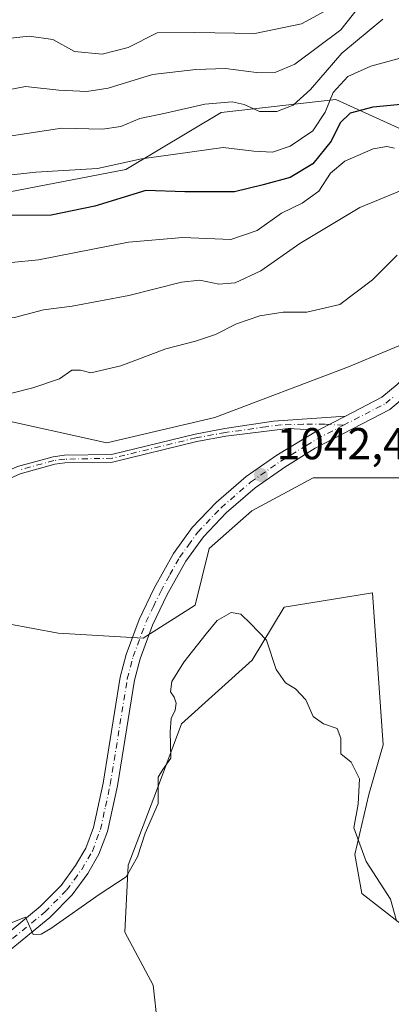
# Model space of a CAD drawing. Units: metres. Extents: x 665439 to 668897, y 4730413 to 4732809.
# Drawn here: x 666595 to 666679, y 4731630 to 4731851 of the extents above; entities that cross this region are included whole.
import ezdxf

# ---------------------------------------------------------------- set-up
doc = ezdxf.new("R2010")
doc.units = ezdxf.units.M
doc.header["$MEASUREMENT"] = 0
doc.linetypes.add('DGN Style 4', pattern=[2.6384748266838614, 1.318413404963828, -0.6592067024819142, 0.001648016756204785, -0.6592067024819142])
for name, color, linetype, lineweight in [('Arbolado forestal CxS', 92, 'Continuous', 0), ('Camino Cxs', 7, 'Continuous', 0), ('Camino eje', 30, 'DGN Style 4', 13), ('Curva de nivel maestra', 30, 'Continuous', 30), ('Curva de nivel normal', 30, 'Continuous', 0), ('Matorral CxS', 135, 'Continuous', 0), ('Pastizal CxS', 92, 'Continuous', 0), ('Pista no pavimentada Cxs', 111, 'Continuous', 0), ('Pista no pavimentada eje', 91, 'DGN Style 4', 0), ('Punto de cota en terreno', 7, 'Continuous', 0), ('Rótulo de punto de cota en terreno', 7, 'Continuous', 0)]:
    doc.layers.add(name, color=color, linetype=linetype, lineweight=lineweight)
doc.styles.add('Style-Arial', font='txt')

# ---------------------------------------------------------------- blocks, each defined once
blk = doc.blocks.new('5PATER')
at = {"layer": 'Punto de cota en terreno', "linetype": 'Continuous', "lineweight": 0}
h = blk.add_hatch(color=51, dxfattribs=at)
edge = h.paths.add_edge_path()
edge.add_ellipse((0, 0), major_axis=(-0.1095731443231308, -0.1110710700762829), ratio=0.9994222409660322, start_angle=0, end_angle=360)
blk = doc.blocks.new('*U5')
at = {"layer": 'Camino Cxs', "color": 7, "linetype": 'Continuous', "lineweight": 0}
blk.add_polyline3d([(666594.7200999996, 4731750.9101, 1042.525200000004), (666602.7200999996, 4731753.100099999, 1042.727599999998), (666605.2401000002, 4731753.440099999, 1043.316600000006), (666615.8400999998, 4731753.630100001, 1043.077300000004), (666634.5601000005, 4731758.190099999, 1043.106700000004), (666641.2100999998, 4731759.420100001, 1043.848400000003), (666652.1501000002, 4731761.120100001, 1042.884699999995), (666668.2701000003, 4731762.220100001, 1043.219800000006), (666662.1482999995, 4731759.063100001, 1042.922600000006), (666655.4401000004, 4731759.420100001, 1042.962100000004), (666641.4700999996, 4731757.700099999, 1042.633600000001), (666634.9200999998, 4731756.4901, 1042.468999999998), (666616.0601000005, 4731751.9001, 1042.601699999999), (666605.3701, 4731751.710100001, 1042.740099999996), (666603.0701000001, 4731751.4001, 1042.594400000002), (666595.3000999996, 4731749.270099999, 1042.726899999994), (666589.5301000001, 4731746.720100001, 1043.1348)], dxfattribs=at)
blk = doc.blocks.new('*U6')
at = {"layer": 'Pista no pavimentada Cxs', "color": 111, "linetype": 'Continuous', "lineweight": 0}
for points in [[(666682.0401, 4731766.940099999, 1044.501300000004), (666678.2001, 4731763.7401, 1043.939899999998), (666661.5100999996, 4731755.030099999, 1043.539199999999), (666654.6401000004, 4731750.780099999, 1044.442299999995), (666648.0100999996, 4731746.130100001, 1043.333700000003), (666641.5100999996, 4731740.4801, 1042.991999999998), (666636.4101, 4731735.130100001, 1042.578399999999), (666632.4401000004, 4731729.630100001, 1043.638500000001), (666628.2901, 4731722.140100001, 1041.790900000007), (666625.0301000001, 4731715.3101, 1041.635500000004), (666622.2001, 4731707.7501, 1041.162800000006), (666620.9401000004, 4731702.9101, 1041.250700000004), (666617.1201, 4731679.220100001, 1042.034899999999), (666614.8800999997, 4731668.970100001, 1041.615699999995), (666612.9901000002, 4731663.850099999, 1041.161300000007), (666610.4801000003, 4731659.540100001, 1041.349900000001), (666606.9801000003, 4731654.7601, 1041.474499999997), (666602.0100999996, 4731649.690099999, 1040.525800000003), (666592.4501, 4731641.890100001, 1040.044999999998)], [(666590.5800999999, 4731644.550100001, 1040.496799999994), (666599.8201000001, 4731652.090100001, 1041.151599999997), (666604.5000999998, 4731656.860099999, 1041.541899999997), (666607.7600999996, 4731661.3201, 1041.922399999996), (666610.0401, 4731665.2401, 1042.155700000003), (666611.7600999996, 4731669.880100001, 1041.659499999994), (666613.9301000005, 4731679.8301, 1041.973700000002), (666617.7600999996, 4731703.5801, 1041.117100000003), (666619.1001000004, 4731708.7301, 1041.4804), (666622.0401, 4731716.5801, 1041.170299999998), (666625.4001000002, 4731723.630100001, 1041.336800000005), (666629.7001, 4731731.370100001, 1042.316399999996), (666633.9101, 4731737.210100001, 1041.822499999995), (666639.2701000003, 4731742.8301, 1042.211800000005), (666646.0100999996, 4731748.690099999, 1042.373000000007), (666652.8501000004, 4731753.4901, 1042.824200000003), (666662.1482999995, 4731759.063100001, 1042.922600000006), (666668.2701000003, 4731762.220100001, 1043.219800000006), (666676.4001000002, 4731766.460100001, 1043.840899999996), (666679.8501000004, 4731769.340100001, 1044.273400000006)]]:
    blk.add_polyline3d(points, dxfattribs=at)

msp = doc.modelspace()

# ---------------------------------------------------------------- linework, layer by layer
at = {"layer": 'Arbolado forestal CxS', "color": 92, "linetype": 'Continuous', "lineweight": 0}
for points in [[(666707.2015000005, 4731798.951099999, 1043.132299999997), (666707.5324999997, 4731800.442100001, 1043.010299999994), (666697.5399000002, 4731819.0011, 1032.319199999998), (666666.1325000003, 4731833.2777, 1019.127399999998), (666640.4358999999, 4731830.4235, 1014.785600000003), (666619.0219000002, 4731817.575300001, 1019.086899999995), (666589.0422999999, 4731811.8663, 1020.128299999997), (666566.2006999999, 4731811.866900001, 1020.180900000007), (666541.9316999996, 4731804.729699999, 1023.430600000007), (666500.5314999997, 4731811.8687, 1019.248600000006), (666474.8349000001, 4731806.158500001, 1021.219899999997), (666429.1513, 4731793.311899999, 1023.771200000003), (666393.4619000005, 4731799.0229, 1020.610799999995), (666369.1924999999, 4731811.872500001, 1015.702799999999), (666353.5891000006, 4731816.553500001, 1012.893299999996), (666340.6409, 4731820.438100001, 1010.482199999999), (666316.3712999999, 4731813.3007, 1010.810800000007), (666292.1023000004, 4731801.880700001, 1013.5193), (666264.9776999997, 4731801.881300001, 1011.461500000005), (666225.1561000004, 4731796.919500001, 1010.096000000005)], [(666707.2015000005, 4731798.951099999, 1043.132299999997), (666707.5324999997, 4731800.442100001, 1043.010299999994), (666697.5399000002, 4731819.0011, 1032.319199999998), (666666.1325000003, 4731833.2777, 1019.127399999998), (666640.4358999999, 4731830.4235, 1014.785600000003), (666619.0219000002, 4731817.575300001, 1019.086899999995), (666589.0422999999, 4731811.8663, 1020.128299999997), (666566.2006999999, 4731811.866900001, 1020.180900000007), (666541.9316999996, 4731804.729699999, 1023.430600000007), (666500.5314999997, 4731811.8687, 1019.248600000006), (666474.8349000001, 4731806.158500001, 1021.219899999997), (666429.1513, 4731793.311899999, 1023.771200000003), (666393.4619000005, 4731799.0229, 1020.610799999995), (666369.1924999999, 4731811.872500001, 1015.702799999999), (666353.5891000006, 4731816.553500001, 1012.893299999996), (666340.6409, 4731820.438100001, 1010.482199999999), (666316.3712999999, 4731813.3007, 1010.810800000007), (666292.1023000004, 4731801.880700001, 1013.5193), (666264.9776999997, 4731801.881300001, 1011.461500000005), (666225.1561000004, 4731796.919500001, 1010.096000000005)], [(666821.0273000002, 4731829.7053, 1055.245899999994), (666795.3306999998, 4731822.568299999, 1045.182400000005), (666752.5022, 4731823.997500001, 1036.349199999997), (666736.1681000004, 4731806.575300001, 1043.480299999996), (666727.9033000005, 4731806.920499999, 1042.396299999993), (666717.9215000002, 4731804.2587, 1042.619399999996), (666707.2015000005, 4731798.951099999, 1043.132299999997), (666707.5324999997, 4731800.442100001, 1043.010299999994), (666697.5399000002, 4731819.0011, 1032.319199999998), (666666.1325000003, 4731833.2777, 1019.127399999998), (666640.4358999999, 4731830.4235, 1014.785600000003), (666619.0219000002, 4731817.575300001, 1019.086899999995), (666589.0422999999, 4731811.8663, 1020.128299999997), (666566.2006999999, 4731811.866900001, 1020.180900000007), (666541.9316999996, 4731804.729699999, 1023.430600000007), (666500.5314999997, 4731811.8687, 1019.248600000006), (666474.8349000001, 4731806.158500001, 1021.219899999997), (666429.1513, 4731793.311899999, 1023.771200000003)], [(666429.1513, 4731793.311899999, 1023.771200000003), (666474.8349000001, 4731806.158500001, 1021.219899999997), (666500.5314999997, 4731811.8687, 1019.248600000006), (666541.9316999996, 4731804.729699999, 1023.430600000007), (666566.2006999999, 4731811.866900001, 1020.180900000007), (666589.0422999999, 4731811.8663, 1020.128299999997), (666619.0219000002, 4731817.575300001, 1019.086899999995), (666640.4358999999, 4731830.4235, 1014.785600000003), (666666.1325000003, 4731833.2777, 1019.127399999998), (666697.5399000002, 4731819.0011, 1032.319199999998)], [(666707.2015000005, 4731798.951099999, 1043.132299999997), (666704.6772999996, 4731787.5933, 1045.1829), (666686.1185, 4731780.4561, 1043.370699999999), (666668.9867000004, 4731773.318700001, 1042.232999999993), (666639.0069000004, 4731761.898700001, 1042.447899999999), (666614.7380999997, 4731756.189300001, 1042.231799999994), (666589.0415000003, 4731761.9001, 1040.002299999993), (666577.6209000006, 4731773.3211, 1036.402700000006), (666553.3515, 4731784.742500001, 1031.833899999998), (666533.3657000001, 4731784.743100001, 1031.519700000005), (666520.5166999997, 4731779.033500001, 1033.186400000006), (666517.6615000004, 4731767.6129, 1037.075100000002), (666511.9515000005, 4731757.6193, 1040.145399999994), (666496.2477000002, 4731754.764699999, 1039.746299999999), (666467.6963000001, 4731763.331300001, 1035.694300000003), (666446.2817000002, 4731767.614900001, 1033.182100000005), (666422.0129000006, 4731769.042500001, 1031.920299999998)], [(666686.1185, 4731780.4561, 1043.370699999999), (666668.9867000004, 4731773.318700001, 1042.232999999993), (666639.0069000004, 4731761.898700001, 1042.447899999999), (666614.7380999997, 4731756.189300001, 1042.231799999994), (666589.0415000003, 4731761.9001, 1040.002299999993), (666577.6209000006, 4731773.3211, 1036.402700000006), (666553.3515, 4731784.742500001, 1031.833899999998), (666533.3657000001, 4731784.743100001, 1031.519700000005), (666520.5166999997, 4731779.033500001, 1033.186400000006), (666517.6615000004, 4731767.6129, 1037.075100000002), (666511.9515000005, 4731757.6193, 1040.145399999994), (666496.2477000002, 4731754.764699999, 1039.746299999999), (666467.6963000001, 4731763.331300001, 1035.694300000003), (666446.2817000002, 4731767.614900001, 1033.182100000005), (666422.0129000006, 4731769.042500001, 1031.920299999998)], [(666682.5491000004, 4731748.3367, 1043.5821), (666688.2587000001, 4731732.6327, 1043.308999999994), (666699.6793000001, 4731715.501700001, 1043.585099999997), (666708.2450000001, 4731694.0869, 1044.026700000002), (666702.5345000002, 4731674.101299999, 1043.038), (666696.8234000001, 4731658.397500001, 1042.277700000006), (666689.6908, 4731641.280400001, 1040.7739), (666689.5895999996, 4731641.307, 1040.762300000002), (666689.5637999997, 4731641.245200001, 1040.758499999996), (666671.9606, 4731655.067500001, 1038.953299999994), (666670.3729999998, 4731663.798699999, 1039.223599999998), (666673.5480000004, 4731677.292500001, 1039.6731), (666676.7230000002, 4731688.404999999, 1040.436300000001), (666674.3419000005, 4731722.5363, 1041.628800000006), (666654.4979999998, 4731719.361300001, 1040.2886), (666647.3542, 4731707.4551, 1039.406600000002), (666631.4792, 4731693.167500001, 1039.765499999994), (666625.9228999997, 4731678.086200001, 1039.806800000006), (666619.5729, 4731661.417500001, 1039.9859), (666618.7791999998, 4731646.336200001, 1038.216499999995), (666625.1293000003, 4731634.4299, 1036.672600000006), (666626.0840999996, 4731625.6195, 1036.049199999994)], [(666626.0840999996, 4731625.6195, 1036.049199999994), (666625.1293000003, 4731634.4299, 1036.672600000006), (666618.7791999998, 4731646.336200001, 1038.216499999995), (666619.5729, 4731661.417500001, 1039.9859), (666625.9228999997, 4731678.086200001, 1039.806800000006), (666631.4792, 4731693.167500001, 1039.765499999994), (666647.3542, 4731707.4551, 1039.406600000002), (666654.4979999998, 4731719.361300001, 1040.2886), (666674.3419000005, 4731722.5363, 1041.628800000006), (666676.7230000002, 4731688.404999999, 1040.436300000001), (666673.5480000004, 4731677.292500001, 1039.6731), (666670.3729999998, 4731663.798699999, 1039.223599999998), (666671.9606, 4731655.067500001, 1038.953299999994), (666689.5637999997, 4731641.245200001, 1040.758499999996)]]:
    msp.add_polyline3d(points, dxfattribs=at)
at = {"layer": 'Camino Cxs', "color": 7, "linetype": 'Continuous', "lineweight": 0, "extrusion": (-0.03831343817966906, -0.01975816333727677, 0.9990704156546676), "elevation": -117991.0343315092, "flags": 128}
msp.add_lwpolyline([(-3899919.205207223, 2758755.09730469), (-3899919.205207223, 2758748.203001818)], dxfattribs=at)
at = {"layer": 'Camino Cxs', "color": 7, "linetype": 'Continuous', "lineweight": 0}
for points in [[(666435.1201, 4731718.860099999, 1040.823999999993), (666439.8901000004, 4731721.0601, 1040.812699999995), (666445.3601000002, 4731723.090100001, 1040.941800000001), (666452.9501, 4731725.300100001, 1041.386499999993), (666459.9901000002, 4731727.340100001, 1041.898499999996), (666471.7301000003, 4731730.9001, 1042.566600000006), (666477.1001000004, 4731732.1501, 1042.771099999998), (666482.2200999996, 4731732.860099999, 1043.006299999994), (666507.6901000004, 4731733.420100001, 1044.508700000006), (666516.4501, 4731733.3201, 1044.578399999999), (666530.9700999996, 4731733.1501, 1045.433300000004), (666538.5100999996, 4731733.940099999, 1045.457699999999), (666551.7001, 4731737.120100001, 1048.5046), (666563.7600999996, 4731738.870100001, 1045.174400000004), (666571.8901000004, 4731741.050100001, 1044.510699999999), (666588.8400999998, 4731748.3101, 1042.909599999999), (666594.7200999996, 4731750.9101, 1042.525200000004), (666602.7200999996, 4731753.100099999, 1042.727599999998), (666605.2401000002, 4731753.440099999, 1043.316600000006), (666615.8400999998, 4731753.630100001, 1043.077300000004), (666634.5601000005, 4731758.190099999, 1043.106700000004), (666641.2100999998, 4731759.420100001, 1043.848400000003), (666652.1501000002, 4731761.120100001, 1042.884699999995), (666668.2701000003, 4731762.220100001, 1043.219800000006)], [(666662.1482999995, 4731759.063100001, 1042.922600000006), (666655.4401000004, 4731759.420100001, 1042.962100000004), (666641.4700999996, 4731757.700099999, 1042.633600000001), (666634.9200999998, 4731756.4901, 1042.468999999998), (666616.0601000005, 4731751.9001, 1042.601699999999), (666605.3701, 4731751.710100001, 1042.740099999996), (666603.0701000001, 4731751.4001, 1042.594400000002), (666595.3000999996, 4731749.270099999, 1042.726899999994), (666589.5301000001, 4731746.720100001, 1043.1348), (666572.4600999998, 4731739.4101, 1044.753800000006), (666564.1101000002, 4731737.170100001, 1045.3652), (666552.0301000001, 4731735.4101, 1049.086500000005), (666538.8101000005, 4731732.2301, 1045.581099999996), (666531.0500999996, 4731731.4101, 1045.369399999996), (666507.7001, 4731731.690099999, 1044.964800000002), (666482.3601000002, 4731731.130100001, 1043.437399999995), (666477.4200999998, 4731730.440099999, 1043.2362), (666472.1801000005, 4731729.220100001, 1042.804999999993), (666460.4801000003, 4731725.6801, 1041.941099999996), (666445.9001000002, 4731721.440099999, 1040.965400000001), (666440.5601000005, 4731719.460100001, 1040.839399999997), (666436.0000999998, 4731717.350099999, 1040.849000000002)]]:
    msp.add_polyline3d(points, dxfattribs=at)
at = {"layer": 'Camino eje', "color": 30, "linetype": 'DGN Style 4', "lineweight": 13}
msp.add_polyline3d([(666667.8229, 4731760.1557, 1043.175399999993), (666663.6540999999, 4731760.4385, 1042.984800000006), (666658.8141000001, 4731760.394500001, 1042.962), (666653.7950999998, 4731760.270099999, 1042.856299999999), (666650.3945000004, 4731759.851299999, 1043.222299999994), (666644.9244999997, 4731759.001300001, 1043.507299999997), (666641.3400999998, 4731758.5601, 1043.245299999995), (666634.7401000002, 4731757.340100001, 1042.485199999996), (666615.9501, 4731752.765100001, 1042.667499999996), (666605.3051000005, 4731752.575099999, 1042.766799999998), (666602.8951000003, 4731752.2501, 1042.516000000003), (666595.0100999996, 4731750.090100001, 1042.626900000003)], dxfattribs=at)
at = {"layer": 'Curva de nivel maestra', "color": 30, "linetype": 'Continuous', "lineweight": 30, "elevation": 1025, "flags": 128}
msp.add_lwpolyline([(666684.6799999997, 4731832.5601), (666674.4299999997, 4731831.610099999), (666669.3600000005, 4731830.2301), (666667.1200000001, 4731828.040100001), (666665.0800000001, 4731823.9901), (666660.9500000002, 4731818.850099999), (666655.9100000003, 4731815.800100001), (666649.8499999996, 4731814.170100001), (666643.3799999999, 4731812.600099999), (666632.2800000003, 4731812.590100001), (666623.4900000002, 4731812.880100001), (666612.0499999998, 4731809.370100001), (666602.29, 4731807.340100001), (666590, 4731807.300100001)], dxfattribs=at)
at = {"layer": 'Curva de nivel normal', "color": 30, "linetype": 'Continuous', "lineweight": 0, "flags": 128}
for points, elevation in [([(666588.6799999997, 4731834.7501), (666596.5300000003, 4731836.220100001), (666603.9800000006, 4731835.370100001), (666610.2699999996, 4731835.120100001), (666615.0199999996, 4731835.840100001), (666625.0099999999, 4731838.940099999), (666634.7400000002, 4731840.0801), (666641.3499999996, 4731840.270099999), (666648.3399999999, 4731839.380100001), (666652.6799999997, 4731839.440099999), (666656.9000000004, 4731841.220100001), (666667.2400000002, 4731848.940099999), (666675.1500000004, 4731859.090100001)], 1010), ([(666592.5, 4731846.9801), (666597.3399999999, 4731847.5001), (666602.6799999997, 4731846.780099999), (666607.5099999999, 4731844.120100001), (666613.7400000002, 4731843.520099999), (666619.54, 4731844.970100001), (666626.04, 4731848.280099999), (666634.5, 4731848.340100001), (666647.9500000002, 4731848.140100001), (666658.4000000004, 4731850.3101), (666666.2400000002, 4731854.590100001)], 1005), ([(666593.3399999999, 4731825.130100001), (666604.6900000004, 4731826.890100001), (666613.8200000003, 4731826.6501), (666617.9299999997, 4731827.2301), (666622.1699999999, 4731829.0601), (666627.9299999997, 4731830.2601), (666636.7199999997, 4731832.280099999), (666642.8300000001, 4731832.800100001), (666645.5599999997, 4731832.190099999), (666648.9600000001, 4731830.600099999), (666652.9199999999, 4731830.5801), (666656.5099999999, 4731832.030099999), (666660.4199999999, 4731835.520099999), (666667.4600000001, 4731843.7501), (666676.6799999997, 4731851.3201)], 1015), ([(666591.3399999999, 4731816.170100001), (666598.8399999999, 4731816.9801), (666612.6600000003, 4731817.800100001), (666622.5099999999, 4731820.020099999), (666630.1699999999, 4731821.0101), (666640.8499999996, 4731822.520099999), (666647.7400000002, 4731821.700099999), (666651.8899999997, 4731821.460100001), (666655.8799999999, 4731822.800100001), (666660.9400000004, 4731826.3101), (666663.7199999997, 4731830.440099999), (666665.5, 4731834.9001), (666668.8399999999, 4731838.460100001), (666674, 4731840.8101), (666686.8399999999, 4731844.3201)], 1020), ([(666679.25, 4731822.350099999), (666677.5300000003, 4731822.780099999), (666674.5, 4731822.270099999), (666668.1100000005, 4731819.4301), (666664.9199999999, 4731816.800100001), (666662.2699999996, 4731812.7501), (666658.54, 4731810.0601), (666653.9600000001, 4731807.770099999), (666648.5, 4731803.920100001), (666642.5599999997, 4731801.9101), (666631.8300000001, 4731802.3101), (666619.5800000001, 4731801.2501), (666599.4199999999, 4731797.340100001), (666593.3899999997, 4731796.7401)], 1030), ([(666681.1200000001, 4731813.020099999), (666671.4900000002, 4731809.0801), (666658.0099999999, 4731800.9801), (666649.29, 4731794.880100001), (666643.5700000003, 4731792.1601), (666639.8700000001, 4731791.870100001), (666635.6500000004, 4731792.780099999), (666631.5199999996, 4731792.280099999), (666619.7100000001, 4731789.340100001), (666606.9600000001, 4731786.920100001), (666600.5199999996, 4731786.0601), (666594.0499999998, 4731784.350099999), (666590.7800000003, 4731784.030099999), (666585.7800000003, 4731782.620100001), (666569.2300000006, 4731780.0001), (666539.4600000001, 4731778.620100001), (666522.1399999997, 4731776.9101), (666512.9699999997, 4731776.8101), (666491.9800000006, 4731775.270099999), (666467.5599999997, 4731769.290100001), (666458.1500000004, 4731767.6501), (666446.7400000002, 4731765.450099999), (666428.2400000002, 4731763.050100001)], 1035), ([(666679.8399999999, 4731798.370100001), (666674.3399999999, 4731792.860099999), (666667.0099999999, 4731787.300100001), (666659.5899999999, 4731785.600099999), (666654.3300000001, 4731785.5701), (666649.0499999998, 4731784.7501), (666643.8600000005, 4731782.9301), (666639.1399999997, 4731780.550100001), (666634.6799999997, 4731779.040100001), (666628.0099999999, 4731777.350099999), (666617.8799999999, 4731773.5101), (666611.1600000003, 4731771.940099999), (666608.8799999999, 4731772.5101), (666606.8799999999, 4731772.540100001), (666604.1399999997, 4731770.590100001), (666598.1799999997, 4731768.540100001), (666583.3899999997, 4731764.840100001)], 1040), ([(666591.0499999998, 4731647.530099999), (666596.5, 4731649.7501), (666597.2199999997, 4731648.200099999), (666598.2199999997, 4731645.860099999), (666600.0199999996, 4731645.920100001), (666602.1699999999, 4731647.190099999), (666613.0700000003, 4731654.8301), (666619.0700000003, 4731658.8101), (666621.6699999999, 4731663.2401), (666623.3399999999, 4731668.620100001), (666626.2699999996, 4731675.270099999), (666626.2999999998, 4731678.5101), (666626.29, 4731681.1801), (666627.3099999997, 4731682.9001), (666629.0800000001, 4731685.4101), (666628.9699999997, 4731691.3101), (666629.1600000003, 4731694.3101), (666630.0999999996, 4731696.220100001), (666630.3300000001, 4731697.7501), (666629.8399999999, 4731699.140100001), (666629.0199999996, 4731700.3301), (666629.3200000003, 4731702.610099999), (666632, 4731706.9801), (666637.04, 4731713.3101), (666639.5099999999, 4731716.350099999), (666642.6399999997, 4731718.110099999), (666644.7800000003, 4731717.790100001), (666646.9800000006, 4731715.700099999), (666650.54, 4731711.920100001), (666652.7599999999, 4731705.360099999), (666654.8200000003, 4731702.3201), (666657.0700000003, 4731700.970100001), (666659.3899999997, 4731698.5001), (666661.04, 4731694.8101), (666663.3300000001, 4731693.1601), (666666.4199999999, 4731692.110099999), (666667.2100000001, 4731689.890100001), (666667.2000000002, 4731686.4301), (666669.5800000001, 4731684.550100001), (666671.4600000001, 4731680.770099999), (666671.1200000001, 4731675.100099999), (666670.1699999999, 4731669.8101), (666672.8899999997, 4731662.200099999), (666678.3899999997, 4731653.790100001), (666679.6600000003, 4731649.2301)], 1040)]:
    msp.add_lwpolyline(points, dxfattribs=dict(at, elevation=elevation))
at = {"layer": 'Matorral CxS', "color": 135, "linetype": 'Continuous', "lineweight": 0}
for points in [[(666682.5491000004, 4731748.3367, 1043.5821), (666661.0091000004, 4731748.386299999, 1042.542700000005), (666647.2506999997, 4731740.9781, 1041.844599999997), (666637.7257000003, 4731732.511299999, 1041.328599999993), (666634.5506999996, 4731719.8113, 1040.904500000004), (666622.9090999998, 4731712.402899999, 1040.944000000003), (666603.8591, 4731713.461300001, 1043.286999999997), (666586.9256999996, 4731716.636299999, 1045.337599999999), (666576.3422999998, 4731722.986300001, 1045.769100000005), (666557.2922999999, 4731724.044700001, 1046.611399999995), (666552.0005000001, 4731722.986300001, 1046.532099999997), (666542.4755999995, 4731718.752900001, 1046.584099999993), (666523.4254999999, 4731717.694700001, 1045.230599999995), (666508.6089000005, 4731724.044700001, 1045.370800000004), (666486.3837000001, 4731725.1031, 1043.143400000001), (666476.8586999997, 4731724.044700001, 1042.863100000002), (666471.5670999996, 4731720.869700001, 1042.365699999995), (666462.0422, 4731717.694700001, 1041.374100000001), (666456.7002999998, 4731700.696699999, 1041.255600000004)], [(666586.9256999996, 4731716.636299999, 1045.337599999999), (666603.8591, 4731713.461300001, 1043.286999999997), (666622.9090999998, 4731712.402899999, 1040.944000000003), (666634.5506999996, 4731719.8113, 1040.904500000004), (666637.7257000003, 4731732.511299999, 1041.328599999993), (666647.2506999997, 4731740.9781, 1041.844599999997), (666661.0091000004, 4731748.386299999, 1042.542700000005), (666682.5491000004, 4731748.3367, 1043.5821)], [(666682.5491000004, 4731748.3367, 1043.5821), (666688.2587000001, 4731732.6327, 1043.308999999994), (666699.6793000001, 4731715.501700001, 1043.585099999997), (666708.2450000001, 4731694.0869, 1044.026700000002), (666702.5345000002, 4731674.101299999, 1043.038), (666696.8234000001, 4731658.397500001, 1042.277700000006), (666689.6908, 4731641.280400001, 1040.7739), (666689.5895999996, 4731641.307, 1040.762300000002), (666689.5637999997, 4731641.245200001, 1040.758499999996), (666671.9606, 4731655.067500001, 1038.953299999994), (666670.3729999998, 4731663.798699999, 1039.223599999998), (666673.5480000004, 4731677.292500001, 1039.6731), (666676.7230000002, 4731688.404999999, 1040.436300000001), (666674.3419000005, 4731722.5363, 1041.628800000006), (666654.4979999998, 4731719.361300001, 1040.2886), (666647.3542, 4731707.4551, 1039.406600000002), (666631.4792, 4731693.167500001, 1039.765499999994), (666625.9228999997, 4731678.086200001, 1039.806800000006), (666619.5729, 4731661.417500001, 1039.9859), (666618.7791999998, 4731646.336200001, 1038.216499999995), (666625.1293000003, 4731634.4299, 1036.672600000006), (666626.0840999996, 4731625.6195, 1036.049199999994)], [(666689.5637999997, 4731641.245200001, 1040.758499999996), (666671.9606, 4731655.067500001, 1038.953299999994), (666670.3729999998, 4731663.798699999, 1039.223599999998), (666673.5480000004, 4731677.292500001, 1039.6731), (666676.7230000002, 4731688.404999999, 1040.436300000001), (666674.3419000005, 4731722.5363, 1041.628800000006), (666654.4979999998, 4731719.361300001, 1040.2886), (666647.3542, 4731707.4551, 1039.406600000002), (666631.4792, 4731693.167500001, 1039.765499999994), (666625.9228999997, 4731678.086200001, 1039.806800000006), (666619.5729, 4731661.417500001, 1039.9859), (666618.7791999998, 4731646.336200001, 1038.216499999995), (666625.1293000003, 4731634.4299, 1036.672600000006), (666626.0840999996, 4731625.6195, 1036.049199999994)]]:
    msp.add_polyline3d(points, dxfattribs=at)
at = {"layer": 'Pastizal CxS', "color": 92, "linetype": 'Continuous', "lineweight": 0}
for points in [[(666707.2015000005, 4731798.951099999, 1043.132299999997), (666704.6772999996, 4731787.5933, 1045.1829), (666686.1185, 4731780.4561, 1043.370699999999), (666668.9867000004, 4731773.318700001, 1042.232999999993), (666639.0069000004, 4731761.898700001, 1042.447899999999), (666614.7380999997, 4731756.189300001, 1042.231799999994), (666589.0415000003, 4731761.9001, 1040.002299999993), (666577.6209000006, 4731773.3211, 1036.402700000006), (666553.3515, 4731784.742500001, 1031.833899999998), (666533.3657000001, 4731784.743100001, 1031.519700000005), (666520.5166999997, 4731779.033500001, 1033.186400000006), (666517.6615000004, 4731767.6129, 1037.075100000002), (666511.9515000005, 4731757.6193, 1040.145399999994), (666496.2477000002, 4731754.764699999, 1039.746299999999), (666467.6963000001, 4731763.331300001, 1035.694300000003), (666446.2817000002, 4731767.614900001, 1033.182100000005), (666422.0129000006, 4731769.042500001, 1031.920299999998)], [(666422.0129000006, 4731769.042500001, 1031.920299999998), (666446.2817000002, 4731767.614900001, 1033.182100000005), (666467.6963000001, 4731763.331300001, 1035.694300000003), (666496.2477000002, 4731754.764699999, 1039.746299999999), (666511.9515000005, 4731757.6193, 1040.145399999994), (666517.6615000004, 4731767.6129, 1037.075100000002), (666520.5166999997, 4731779.033500001, 1033.186400000006), (666533.3657000001, 4731784.743100001, 1031.519700000005), (666553.3515, 4731784.742500001, 1031.833899999998), (666577.6209000006, 4731773.3211, 1036.402700000006), (666589.0415000003, 4731761.9001, 1040.002299999993), (666614.7380999997, 4731756.189300001, 1042.231799999994), (666639.0069000004, 4731761.898700001, 1042.447899999999), (666668.9867000004, 4731773.318700001, 1042.232999999993), (666686.1185, 4731780.4561, 1043.370699999999)], [(666682.5491000004, 4731748.3367, 1043.5821), (666661.0091000004, 4731748.386299999, 1042.542700000005), (666647.2506999997, 4731740.9781, 1041.844599999997), (666637.7257000003, 4731732.511299999, 1041.328599999993), (666634.5506999996, 4731719.8113, 1040.904500000004), (666622.9090999998, 4731712.402899999, 1040.944000000003), (666603.8591, 4731713.461300001, 1043.286999999997), (666586.9256999996, 4731716.636299999, 1045.337599999999), (666576.3422999998, 4731722.986300001, 1045.769100000005), (666557.2922999999, 4731724.044700001, 1046.611399999995), (666552.0005000001, 4731722.986300001, 1046.532099999997), (666542.4755999995, 4731718.752900001, 1046.584099999993), (666523.4254999999, 4731717.694700001, 1045.230599999995), (666508.6089000005, 4731724.044700001, 1045.370800000004), (666486.3837000001, 4731725.1031, 1043.143400000001), (666476.8586999997, 4731724.044700001, 1042.863100000002), (666471.5670999996, 4731720.869700001, 1042.365699999995), (666462.0422, 4731717.694700001, 1041.374100000001), (666456.7002999998, 4731700.696699999, 1041.255600000004), (666426.9058999997, 4731698.093499999, 1041.437699999995)], [(666682.5491000004, 4731748.3367, 1043.5821), (666661.0091000004, 4731748.386299999, 1042.542700000005), (666647.2506999997, 4731740.9781, 1041.844599999997), (666637.7257000003, 4731732.511299999, 1041.328599999993), (666634.5506999996, 4731719.8113, 1040.904500000004), (666622.9090999998, 4731712.402899999, 1040.944000000003), (666603.8591, 4731713.461300001, 1043.286999999997), (666586.9256999996, 4731716.636299999, 1045.337599999999), (666576.3422999998, 4731722.986300001, 1045.769100000005), (666557.2922999999, 4731724.044700001, 1046.611399999995), (666552.0005000001, 4731722.986300001, 1046.532099999997), (666542.4755999995, 4731718.752900001, 1046.584099999993), (666523.4254999999, 4731717.694700001, 1045.230599999995), (666508.6089000005, 4731724.044700001, 1045.370800000004), (666486.3837000001, 4731725.1031, 1043.143400000001), (666476.8586999997, 4731724.044700001, 1042.863100000002), (666471.5670999996, 4731720.869700001, 1042.365699999995), (666462.0422, 4731717.694700001, 1041.374100000001), (666456.7002999998, 4731700.696699999, 1041.255600000004)]]:
    msp.add_polyline3d(points, dxfattribs=at)
at = {"layer": 'Pista no pavimentada Cxs', "color": 111, "linetype": 'Continuous', "lineweight": 0, "extrusion": (-0.03831343817966906, -0.01975816333727677, 0.9990704156546676), "elevation": -117991.0343315092, "flags": 128}
msp.add_lwpolyline([(-3899919.205207223, 2758755.09730469), (-3899919.205207223, 2758748.203001818)], dxfattribs=at)
at = {"layer": 'Pista no pavimentada Cxs', "color": 111, "linetype": 'Continuous', "lineweight": 0}
for points in [[(666668.2701000003, 4731762.220100001, 1043.219800000006), (666676.4001000002, 4731766.460100001, 1043.840899999996), (666679.8501000004, 4731769.340100001, 1044.273400000006), (666683.0900999998, 4731772.5801, 1044.668699999995), (666688.9200999998, 4731781.4801, 1044.927800000005), (666693.3601000002, 4731789.440099999, 1047.593099999998), (666696.2401000002, 4731793.800100001, 1047.055099999998), (666699.8800999997, 4731798.5001, 1046.068100000004), (666703.4200999998, 4731802.440099999, 1044.551500000002), (666706.2200999996, 4731804.940099999, 1046.240399999995), (666712.4001000002, 4731809.130100001, 1046.8845), (666727.4001000002, 4731817.140100001, 1042.984400000001), (666751.0401, 4731825.8301, 1041.068899999998), (666758.1601, 4731829.210100001, 1040.165299999993), (666768.3701, 4731835.140100001, 1039.733800000002), (666773.5100999996, 4731838.890100001, 1041.362999999998), (666778.0500999996, 4731843.460100001, 1043.312399999995), (666784.3000999996, 4731851.390100001, 1040.511499999993)], [(666682.0401, 4731766.940099999, 1044.501300000004), (666678.2001, 4731763.7401, 1043.939899999998), (666661.5100999996, 4731755.030099999, 1043.539199999999), (666654.6401000004, 4731750.780099999, 1044.442299999995), (666648.0100999996, 4731746.130100001, 1043.333700000003), (666641.5100999996, 4731740.4801, 1042.991999999998), (666636.4101, 4731735.130100001, 1042.578399999999), (666632.4401000004, 4731729.630100001, 1043.638500000001), (666628.2901, 4731722.140100001, 1041.790900000007), (666625.0301000001, 4731715.3101, 1041.635500000004), (666622.2001, 4731707.7501, 1041.162800000006), (666620.9401000004, 4731702.9101, 1041.250700000004), (666617.1201, 4731679.220100001, 1042.034899999999), (666614.8800999997, 4731668.970100001, 1041.615699999995), (666612.9901000002, 4731663.850099999, 1041.161300000007), (666610.4801000003, 4731659.540100001, 1041.349900000001), (666606.9801000003, 4731654.7601, 1041.474499999997), (666602.0100999996, 4731649.690099999, 1040.525800000003), (666592.4501, 4731641.890100001, 1040.044999999998)], [(666590.5800999999, 4731644.550100001, 1040.496799999994), (666599.8201000001, 4731652.090100001, 1041.151599999997), (666604.5000999998, 4731656.860099999, 1041.541899999997), (666607.7600999996, 4731661.3201, 1041.922399999996), (666610.0401, 4731665.2401, 1042.155700000003), (666611.7600999996, 4731669.880100001, 1041.659499999994), (666613.9301000005, 4731679.8301, 1041.973700000002), (666617.7600999996, 4731703.5801, 1041.117100000003), (666619.1001000004, 4731708.7301, 1041.4804), (666622.0401, 4731716.5801, 1041.170299999998), (666625.4001000002, 4731723.630100001, 1041.336800000005), (666629.7001, 4731731.370100001, 1042.316399999996), (666633.9101, 4731737.210100001, 1041.822499999995), (666639.2701000003, 4731742.8301, 1042.211800000005), (666646.0100999996, 4731748.690099999, 1042.373000000007), (666652.8501000004, 4731753.4901, 1042.824200000003), (666662.1482999995, 4731759.063100001, 1042.922600000006)]]:
    msp.add_polyline3d(points, dxfattribs=at)
at = {"layer": 'Pista no pavimentada eje', "color": 91, "linetype": 'DGN Style 4', "lineweight": 0}
for points in [[(666667.8229, 4731760.1557, 1043.175399999993), (666677.3000999996, 4731765.100099999, 1043.837100000004), (666679.2200999996, 4731766.700099999, 1044.160099999994)], [(666591.5151000004, 4731643.220100001, 1040.029800000004), (666600.9151, 4731650.890100001, 1040.743000000002), (666605.7401000002, 4731655.8101, 1041.340500000006), (666607.4901000002, 4731658.200099999, 1040.968500000003), (666609.1201, 4731660.4301, 1041.522400000002), (666611.5151000004, 4731664.545100001, 1041.403300000005), (666612.4600999998, 4731667.1051, 1041.160499999998), (666613.3201000001, 4731669.425100001, 1041.378500000006), (666614.4401000004, 4731674.550100001, 1041.928599999999), (666615.5251000002, 4731679.5251, 1041.9663), (666619.3501000004, 4731703.245100001, 1041.163400000005), (666620.6501000002, 4731708.2401, 1041.316699999996), (666623.5351, 4731715.9451, 1041.296300000002), (666625.2150999998, 4731719.470100001, 1041.506500000003), (666626.8450999996, 4731722.8851, 1041.211599999995), (666628.9200999998, 4731726.630100001, 1042.178899999999), (666631.0701000001, 4731730.5001, 1042.847299999994), (666633.0551000005, 4731733.2501, 1042.498699999996), (666635.1601, 4731736.170100001, 1042.151599999997), (666640.3901000004, 4731741.655099999, 1042.514299999996), (666647.0100999996, 4731747.4101, 1042.355599999995), (666653.7451, 4731752.1351, 1043.204899999997), (666656.0674999999, 4731753.5175, 1043.306200000006), (666659.5025000004, 4731755.6425, 1043.362699999998), (666661.8251, 4731757.0251, 1043.047699999996), (666667.8229, 4731760.1557, 1043.175399999993)]]:
    msp.add_polyline3d(points, dxfattribs=at)

# ---------------------------------------------------------------- block references
at = {"layer": 'Camino Cxs', "color": 7, "linetype": 'Continuous', "lineweight": 0}
msp.add_blockref('*U5', (0, 0), dxfattribs=at)
at = {"layer": 'Pista no pavimentada Cxs', "color": 111, "linetype": 'Continuous', "lineweight": 0}
msp.add_blockref('*U6', (0, 0), dxfattribs=at)
at = {"layer": 'Punto de cota en terreno', "color": 7, "linetype": 'Continuous', "lineweight": 0, "xscale": 10, "yscale": 10, "zscale": 10}
msp.add_blockref('5PATER', (666649.3200000003, 4731749.01, 1042.410000000003), dxfattribs=at)

# ---------------------------------------------------------------- texts
at = {"layer": 'Rótulo de punto de cota en terreno', "color": 7, "linetype": 'Continuous', "lineweight": 0, "style": 'Style-Arial'}
msp.add_text('1042,41', height=7.000000000000002, dxfattribs=at).set_placement((666652.8477999996, 4731752.537799999))

doc.saveas('drawing.dxf')
